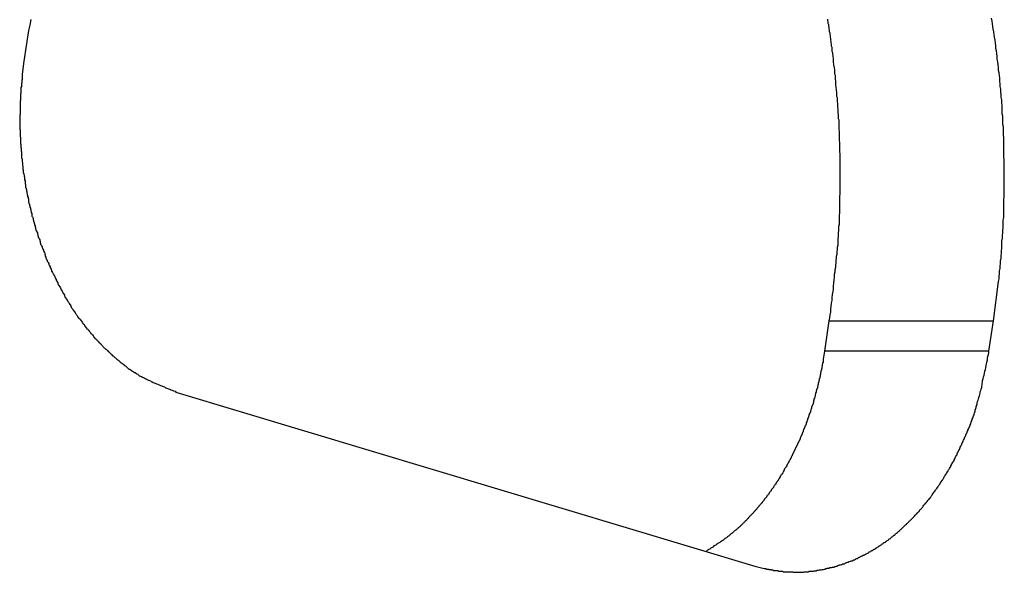
# Model space of a CAD drawing. Extents: x -43.8 to 43.8, y -23.3 to 23.3.
# Drawn here: x -16 to -15.3, y -10.9 to -10.5 of the extents above; entities that cross this region are included whole.
import ezdxf

# ---------------------------------------------------------------- set-up
doc = ezdxf.new("R2010")
doc.units = 0
doc.layers.get('0').update_dxf_attribs({"linetype": 'CONTINUOUS'})

msp = doc.modelspace()

# ---------------------------------------------------------------- linework, layer by layer
at = {"color": 0}
for points in [[(-15.9607, -10.5237), (-15.9613, -10.5273), (-15.9622, -10.5309)], [(-15.4468, -10.5234), (-15.4468, -10.5243), (-15.4465, -10.5252), (-15.4465, -10.5261), (-15.4462, -10.527), (-15.4462, -10.5279), (-15.4459, -10.5288), (-15.4459, -10.5297), (-15.4456, -10.5306), (-15.4456, -10.5315), (-15.4453, -10.5324), (-15.4453, -10.5333), (-15.445, -10.5342), (-15.445, -10.5351), (-15.4449, -10.536), (-15.4449, -10.537), (-15.4449, -10.537), (-15.4446, -10.5379), (-15.4446, -10.5388), (-15.4443, -10.5397), (-15.4443, -10.5406), (-15.444, -10.5415), (-15.444, -10.5424), (-15.4439, -10.5433), (-15.4439, -10.5442), (-15.4436, -10.5451), (-15.4436, -10.546), (-15.4434, -10.5469), (-15.4434, -10.5478), (-15.4431, -10.5487), (-15.4431, -10.5496), (-15.4431, -10.5505), (-15.4431, -10.5515), (-15.4431, -10.5515), (-15.4428, -10.5524), (-15.4428, -10.5533), (-15.4425, -10.5542), (-15.4425, -10.5551), (-15.4422, -10.556), (-15.4422, -10.5569), (-15.4422, -10.5578), (-15.4422, -10.5587), (-15.4419, -10.5596), (-15.4419, -10.5605), (-15.4419, -10.5614), (-15.4419, -10.5623), (-15.4416, -10.5632), (-15.4416, -10.5641), (-15.4416, -10.565), (-15.4416, -10.566), (-15.4416, -10.566), (-15.4413, -10.5669), (-15.4413, -10.5678), (-15.4412, -10.5687), (-15.4412, -10.5696), (-15.4409, -10.5705), (-15.4409, -10.5714), (-15.4409, -10.5723), (-15.4409, -10.5732), (-15.4406, -10.5741), (-15.4406, -10.575), (-15.4406, -10.5759), (-15.4406, -10.5768), (-15.4404, -10.5777), (-15.4404, -10.5786), (-15.4404, -10.5795), (-15.4404, -10.5805), (-15.4404, -10.5805), (-15.4401, -10.5813), (-15.4401, -10.5822), (-15.4401, -10.5831), (-15.4401, -10.584), (-15.4398, -10.5849), (-15.4398, -10.5858), (-15.4398, -10.5867), (-15.4398, -10.5876), (-15.4395, -10.5885), (-15.4395, -10.5894), (-15.4395, -10.5903), (-15.4395, -10.5912), (-15.4395, -10.5921), (-15.4395, -10.593), (-15.4395, -10.5939), (-15.4395, -10.5948), (-15.4395, -10.5948), (-15.4392, -10.5957), (-15.4392, -10.5966), (-15.4392, -10.5975), (-15.4392, -10.5984), (-15.4392, -10.5993), (-15.4392, -10.6002), (-15.4392, -10.6011), (-15.4392, -10.602), (-15.439, -10.6029), (-15.439, -10.6038), (-15.439, -10.6047), (-15.439, -10.6056), (-15.439, -10.6065), (-15.439, -10.6074), (-15.439, -10.6083), (-15.439, -10.6092), (-15.439, -10.6092), (-15.4389, -10.6101), (-15.4389, -10.611), (-15.4389, -10.6119), (-15.4389, -10.6128), (-15.4389, -10.6137), (-15.4389, -10.6146), (-15.4389, -10.6155), (-15.4389, -10.6164), (-15.4389, -10.6173), (-15.4389, -10.6182), (-15.4389, -10.6191), (-15.4389, -10.62), (-15.4389, -10.6209), (-15.4389, -10.6218), (-15.4389, -10.6227), (-15.4389, -10.6238), (-15.4389, -10.6238), (-15.4389, -10.6244), (-15.4389, -10.6253), (-15.4389, -10.6262), (-15.4389, -10.6271), (-15.4389, -10.6278), (-15.4389, -10.6287), (-15.4389, -10.6296), (-15.4389, -10.6305), (-15.4389, -10.6311), (-15.4389, -10.632), (-15.4389, -10.6329), (-15.4389, -10.6338), (-15.4389, -10.6347), (-15.4389, -10.6356), (-15.4389, -10.6365), (-15.439, -10.6374), (-15.439, -10.6374), (-15.439, -10.638), (-15.439, -10.6389), (-15.439, -10.6395), (-15.439, -10.6404), (-15.439, -10.641), (-15.439, -10.6419), (-15.439, -10.6425), (-15.439, -10.6434), (-15.439, -10.644), (-15.439, -10.6449), (-15.439, -10.6455), (-15.439, -10.6464), (-15.439, -10.647), (-15.439, -10.6479), (-15.439, -10.6488), (-15.4392, -10.6497), (-15.4392, -10.6497), (-15.4392, -10.6506), (-15.4392, -10.6515), (-15.4392, -10.6524), (-15.4393, -10.6533), (-15.4393, -10.6542), (-15.4393, -10.6551), (-15.4393, -10.656), (-15.4396, -10.6572), (-15.4396, -10.6581), (-15.4396, -10.659), (-15.4396, -10.6599), (-15.4399, -10.6611), (-15.4399, -10.662), (-15.4399, -10.6629), (-15.4399, -10.6638), (-15.4402, -10.665), (-15.4402, -10.665), (-15.4402, -10.6662), (-15.4402, -10.6677), (-15.4402, -10.6692), (-15.4405, -10.6707), (-15.4405, -10.672), (-15.4408, -10.6735), (-15.4408, -10.675), (-15.4411, -10.6765), (-15.4411, -10.6777), (-15.4414, -10.6792), (-15.4414, -10.6807), (-15.4417, -10.6822), (-15.4417, -10.6836), (-15.442, -10.6851), (-15.4421, -10.6866), (-15.4424, -10.6881), (-15.4424, -10.6881), (-15.4424, -10.6899), (-15.4427, -10.6917), (-15.4428, -10.6935), (-15.4431, -10.6956), (-15.4431, -10.6974), (-15.4434, -10.6992), (-15.4437, -10.701), (-15.444, -10.7031), (-15.444, -10.7049), (-15.4443, -10.7067), (-15.4446, -10.7085), (-15.4449, -10.7106), (-15.4449, -10.7124), (-15.4452, -10.7142), (-15.4455, -10.716), (-15.4458, -10.7181)], [(-15.3397, -10.7181), (-15.3364, -10.6927), (-15.3364, -10.6927), (-15.3361, -10.6909), (-15.336, -10.6894), (-15.3357, -10.6876), (-15.3357, -10.6861), (-15.3354, -10.6843), (-15.3354, -10.6828), (-15.3351, -10.681), (-15.3351, -10.6795), (-15.3348, -10.6777), (-15.3348, -10.6762), (-15.3345, -10.6744), (-15.3345, -10.6729), (-15.3342, -10.6711), (-15.3342, -10.6696), (-15.3342, -10.6681), (-15.3342, -10.6666), (-15.3342, -10.6666), (-15.3339, -10.6648), (-15.3339, -10.663), (-15.3337, -10.6612), (-15.3337, -10.6597), (-15.3334, -10.6579), (-15.3334, -10.6564), (-15.3334, -10.6546), (-15.3334, -10.6531), (-15.3331, -10.6513), (-15.3331, -10.6497), (-15.3331, -10.6479), (-15.3331, -10.6464), (-15.333, -10.6446), (-15.333, -10.6431), (-15.333, -10.6413), (-15.333, -10.6398), (-15.333, -10.6398), (-15.3327, -10.638), (-15.3327, -10.6362), (-15.3327, -10.6344), (-15.3327, -10.6329), (-15.3327, -10.6311), (-15.3327, -10.6293), (-15.3327, -10.6275), (-15.3327, -10.626), (-15.3327, -10.6242), (-15.3327, -10.6224), (-15.3327, -10.6206), (-15.3327, -10.6191), (-15.3327, -10.6173), (-15.3327, -10.6157), (-15.3327, -10.6139), (-15.3329, -10.6124), (-15.3329, -10.6124), (-15.3329, -10.6106), (-15.3329, -10.6088), (-15.3329, -10.607), (-15.333, -10.6053), (-15.333, -10.6035), (-15.333, -10.6017), (-15.333, -10.5999), (-15.3333, -10.5984), (-15.3333, -10.5966), (-15.3333, -10.5948), (-15.3333, -10.593), (-15.3336, -10.5915), (-15.3336, -10.5897), (-15.3337, -10.5879), (-15.3337, -10.5861), (-15.334, -10.5846), (-15.334, -10.5846), (-15.334, -10.5828), (-15.3341, -10.581), (-15.3341, -10.5792), (-15.3344, -10.5774), (-15.3344, -10.5756), (-15.3347, -10.5738), (-15.3347, -10.572), (-15.335, -10.5705), (-15.335, -10.5687), (-15.3353, -10.5669), (-15.3353, -10.5651), (-15.3356, -10.5634), (-15.3356, -10.5616), (-15.3359, -10.5598), (-15.3361, -10.558), (-15.3364, -10.5565), (-15.3364, -10.5565), (-15.3364, -10.5547), (-15.3367, -10.5529), (-15.3369, -10.5511), (-15.3372, -10.5493), (-15.3372, -10.5475), (-15.3375, -10.5457), (-15.3378, -10.5439), (-15.3381, -10.5424), (-15.3381, -10.5406), (-15.3384, -10.5388), (-15.3387, -10.537), (-15.339, -10.5352), (-15.3392, -10.5334), (-15.3395, -10.5316), (-15.3398, -10.5298), (-15.3401, -10.5283), (-15.3401, -10.5283), (-15.3403, -10.5265), (-15.3406, -10.5247), (-15.3409, -10.5229)], [(-15.9622, -10.5309), (-15.9652, -10.5505)], [(-15.9622, -10.5309), (-15.9652, -10.5505)], [(-15.9622, -10.5309), (-15.9652, -10.5505)], [(-15.9622, -10.5309), (-15.9652, -10.5505)], [(-15.9622, -10.5309), (-15.9652, -10.5505)], [(-15.9622, -10.5309), (-15.9652, -10.5505)], [(-15.9622, -10.5309), (-15.9652, -10.5505)], [(-15.9622, -10.5309), (-15.9652, -10.5505)], [(-15.9622, -10.5309), (-15.9652, -10.5505)], [(-15.9622, -10.5309), (-15.9652, -10.5505)], [(-15.9622, -10.5309), (-15.9652, -10.5505)], [(-15.9622, -10.5309), (-15.9652, -10.5505)], [(-15.9622, -10.5309), (-15.9652, -10.5505)], [(-15.9622, -10.5309), (-15.9652, -10.5505)], [(-15.9622, -10.5309), (-15.9652, -10.5505)], [(-15.9622, -10.5309), (-15.9652, -10.5505)], [(-15.9622, -10.5309), (-15.9652, -10.5505)], [(-15.9622, -10.5309), (-15.9652, -10.5505)], [(-15.9622, -10.5309), (-15.9652, -10.5505)], [(-15.9622, -10.5309), (-15.9652, -10.5505)], [(-15.9622, -10.5309), (-15.9652, -10.5505)], [(-15.9622, -10.5309), (-15.9622, -10.5309)], [(-15.9652, -10.5505), (-15.9663, -10.5589), (-15.9663, -10.5589), (-15.9663, -10.5592), (-15.9663, -10.5598), (-15.9663, -10.5604), (-15.9663, -10.561), (-15.9663, -10.5613), (-15.9663, -10.5619), (-15.9663, -10.5625), (-15.9666, -10.5631), (-15.9666, -10.5634), (-15.9666, -10.564), (-15.9666, -10.5646), (-15.9668, -10.5652), (-15.9668, -10.5658), (-15.9668, -10.5664), (-15.9668, -10.567), (-15.9671, -10.5676), (-15.9671, -10.5676), (-15.9671, -10.5679), (-15.9671, -10.5685), (-15.9671, -10.5691), (-15.9671, -10.5697), (-15.9671, -10.5701), (-15.9671, -10.5707), (-15.9671, -10.5713), (-15.9674, -10.5719), (-15.9674, -10.5722), (-15.9674, -10.5728), (-15.9674, -10.5734), (-15.9674, -10.574), (-15.9674, -10.5746), (-15.9674, -10.5752), (-15.9674, -10.5758), (-15.9677, -10.5764), (-15.9677, -10.5764), (-15.9677, -10.5767), (-15.9677, -10.5773), (-15.9677, -10.5779), (-15.9677, -10.5785), (-15.9677, -10.5791), (-15.9677, -10.5797), (-15.9677, -10.5803), (-15.9677, -10.5809), (-15.9677, -10.5812), (-15.9677, -10.5818), (-15.9677, -10.5824), (-15.9677, -10.583), (-15.9677, -10.5836), (-15.9677, -10.5842), (-15.9677, -10.5848), (-15.9679, -10.5854), (-15.9679, -10.5854), (-15.9679, -10.5857), (-15.9679, -10.5863), (-15.9679, -10.5869), (-15.9679, -10.5875), (-15.9679, -10.5881), (-15.9679, -10.5887), (-15.9679, -10.5893), (-15.9679, -10.5899), (-15.9679, -10.5904), (-15.9679, -10.591), (-15.9679, -10.5916), (-15.9679, -10.5922), (-15.9679, -10.5928), (-15.9679, -10.5934), (-15.9679, -10.594), (-15.9679, -10.5946), (-15.9679, -10.5946), (-15.9676, -10.5949), (-15.9676, -10.5955), (-15.9676, -10.5961), (-15.9676, -10.5967), (-15.9676, -10.5973), (-15.9676, -10.5979), (-15.9676, -10.5985), (-15.9676, -10.5991), (-15.9674, -10.5997), (-15.9674, -10.6003), (-15.9674, -10.6009), (-15.9674, -10.6015), (-15.9674, -10.6021), (-15.9674, -10.6027), (-15.9674, -10.6033), (-15.9674, -10.6039), (-15.9674, -10.6039), (-15.9671, -10.6042), (-15.9671, -10.6048), (-15.9671, -10.6054), (-15.9671, -10.606), (-15.967, -10.6066), (-15.967, -10.6072), (-15.967, -10.6078), (-15.967, -10.6084), (-15.9667, -10.609), (-15.9667, -10.6096), (-15.9667, -10.6102), (-15.9667, -10.6108), (-15.9667, -10.6114), (-15.9667, -10.612), (-15.9667, -10.6126), (-15.9667, -10.6132), (-15.9667, -10.6132), (-15.9664, -10.6136), (-15.9664, -10.6142), (-15.9664, -10.6148), (-15.9664, -10.6154), (-15.9661, -10.616), (-15.9661, -10.6166), (-15.9661, -10.6172), (-15.9661, -10.6178), (-15.9658, -10.6184), (-15.9658, -10.619), (-15.9658, -10.6196), (-15.9658, -10.6202), (-15.9656, -10.6208), (-15.9656, -10.6214), (-15.9656, -10.622), (-15.9656, -10.6226), (-15.9656, -10.6226), (-15.9653, -10.623), (-15.9653, -10.6236), (-15.965, -10.6242), (-15.965, -10.6248), (-15.9647, -10.6254), (-15.9647, -10.626), (-15.9647, -10.6266), (-15.9647, -10.6272), (-15.9644, -10.6278), (-15.9644, -10.6284), (-15.9644, -10.629), (-15.9644, -10.6296), (-15.9641, -10.6302), (-15.9641, -10.6308), (-15.9641, -10.6314), (-15.9641, -10.632), (-15.9641, -10.632), (-15.9638, -10.6324), (-15.9638, -10.633), (-15.9635, -10.6336), (-15.9635, -10.6342), (-15.9632, -10.6348), (-15.9632, -10.6354), (-15.9631, -10.636), (-15.9631, -10.6366), (-15.9628, -10.6372), (-15.9628, -10.6378), (-15.9625, -10.6384), (-15.9625, -10.639), (-15.9622, -10.6396), (-15.9622, -10.6402), (-15.9622, -10.6408), (-15.9622, -10.6414), (-15.9622, -10.6414), (-15.9619, -10.6417), (-15.9619, -10.6423), (-15.9616, -10.6429), (-15.9616, -10.6435), (-15.9613, -10.6441), (-15.9613, -10.6447), (-15.961, -10.6453), (-15.961, -10.6459), (-15.9607, -10.6464), (-15.9607, -10.647), (-15.9604, -10.6476), (-15.9604, -10.6482), (-15.9601, -10.6488), (-15.9601, -10.6494), (-15.96, -10.65), (-15.96, -10.6506), (-15.96, -10.6506), (-15.9597, -10.6509), (-15.9595, -10.6515), (-15.9592, -10.6521), (-15.9592, -10.6527), (-15.9589, -10.6533), (-15.9589, -10.6539), (-15.9586, -10.6545), (-15.9586, -10.6551), (-15.9583, -10.6556), (-15.9583, -10.6562), (-15.958, -10.6568), (-15.958, -10.6574), (-15.9577, -10.658), (-15.9577, -10.6586), (-15.9574, -10.6592), (-15.9574, -10.6598), (-15.9574, -10.6598), (-15.9571, -10.6601), (-15.9568, -10.6607), (-15.9565, -10.6613), (-15.9565, -10.6619), (-15.9562, -10.6624), (-15.9562, -10.663), (-15.9559, -10.6636), (-15.9559, -10.6642), (-15.9556, -10.6645), (-15.9553, -10.6651), (-15.955, -10.6657), (-15.955, -10.6663), (-15.9547, -10.6669), (-15.9547, -10.6675), (-15.9544, -10.6681), (-15.9544, -10.6687), (-15.9544, -10.6687), (-15.9541, -10.669), (-15.9538, -10.6696), (-15.9535, -10.6702), (-15.9535, -10.6708), (-15.9532, -10.6712), (-15.9529, -10.6718), (-15.9526, -10.6724), (-15.9526, -10.673), (-15.9523, -10.6733), (-15.952, -10.6739), (-15.9517, -10.6745), (-15.9517, -10.6751), (-15.9514, -10.6757), (-15.9514, -10.6763), (-15.9511, -10.6769), (-15.9511, -10.6775), (-15.9511, -10.6775), (-15.9508, -10.6778), (-15.9505, -10.6784), (-15.9502, -10.679), (-15.9501, -10.6796), (-15.9498, -10.6799), (-15.9495, -10.6805), (-15.9492, -10.6811), (-15.9492, -10.6817), (-15.9489, -10.682), (-15.9486, -10.6826), (-15.9483, -10.6832), (-15.9483, -10.6838), (-15.948, -10.6841), (-15.9477, -10.6847), (-15.9474, -10.6853), (-15.9474, -10.6859), (-15.9474, -10.6859), (-15.9471, -10.6862), (-15.9468, -10.6868), (-15.9465, -10.6872), (-15.9462, -10.6878), (-15.9459, -10.6881), (-15.9456, -10.6887), (-15.9453, -10.6893), (-15.9453, -10.6899), (-15.945, -10.6902), (-15.9447, -10.6908), (-15.9444, -10.6914), (-15.9443, -10.692), (-15.944, -10.6923), (-15.9437, -10.6929), (-15.9434, -10.6935), (-15.9434, -10.6941), (-15.9434, -10.6941), (-15.9431, -10.6944), (-15.9428, -10.695), (-15.9425, -10.6953), (-15.9422, -10.6959), (-15.9419, -10.6962), (-15.9416, -10.6968), (-15.9413, -10.6974), (-15.9412, -10.698), (-15.9409, -10.6983), (-15.9406, -10.6989), (-15.9403, -10.6993), (-15.94, -10.6999), (-15.9397, -10.7002), (-15.9394, -10.7008), (-15.9391, -10.7014), (-15.9391, -10.702), (-15.9391, -10.702), (-15.9388, -10.7023), (-15.9385, -10.7029), (-15.9382, -10.7032), (-15.9379, -10.7038), (-15.9376, -10.7041), (-15.9373, -10.7047), (-15.937, -10.705), (-15.9368, -10.7056), (-15.9365, -10.7059), (-15.9362, -10.7065), (-15.9359, -10.7068), (-15.9356, -10.7074), (-15.9353, -10.7077), (-15.935, -10.7083), (-15.9347, -10.7089), (-15.9346, -10.7095), (-15.9346, -10.7095), (-15.9342, -10.7098), (-15.9339, -10.7102), (-15.9336, -10.7105), (-15.9333, -10.7111), (-15.933, -10.7114), (-15.9327, -10.712), (-15.9324, -10.7123), (-15.9321, -10.7129), (-15.9318, -10.7132), (-15.9315, -10.7138), (-15.9312, -10.7141), (-15.9309, -10.7147), (-15.9306, -10.715), (-15.9303, -10.7156), (-15.93, -10.7159), (-15.9297, -10.7165), (-15.9297, -10.7165), (-15.9292, -10.7168), (-15.9289, -10.7171), (-15.9286, -10.7174), (-15.9283, -10.718), (-15.928, -10.7183), (-15.9277, -10.7189), (-15.9274, -10.7192), (-15.9271, -10.7198), (-15.9267, -10.7201), (-15.9264, -10.7205), (-15.9261, -10.7208), (-15.9258, -10.7214), (-15.9255, -10.7217), (-15.9252, -10.7223), (-15.9249, -10.7226), (-15.9246, -10.7232), (-15.9246, -10.7232), (-15.924, -10.7235), (-15.9237, -10.7238), (-15.9234, -10.7241), (-15.9231, -10.7247), (-15.9228, -10.725), (-15.9225, -10.7253), (-15.9222, -10.7256), (-15.9219, -10.7262), (-15.9215, -10.7265), (-15.9212, -10.7268), (-15.9209, -10.7271), (-15.9206, -10.7277), (-15.9203, -10.728), (-15.92, -10.7285), (-15.9197, -10.7288), (-15.9194, -10.7294), (-15.9194, -10.7294), (-15.9188, -10.7297), (-15.9185, -10.73), (-15.9182, -10.7303), (-15.9179, -10.7307), (-15.9175, -10.731), (-15.9172, -10.7313), (-15.9169, -10.7316), (-15.9166, -10.7322), (-15.916, -10.7325), (-15.9157, -10.7328), (-15.9154, -10.7331), (-15.9151, -10.7336), (-15.9148, -10.7339), (-15.9145, -10.7342), (-15.9142, -10.7345), (-15.9139, -10.7351), (-15.9139, -10.7351), (-15.9133, -10.7354), (-15.913, -10.7357), (-15.9127, -10.736), (-15.9124, -10.7363), (-15.9118, -10.7366), (-15.9115, -10.7369), (-15.9112, -10.7372), (-15.9109, -10.7378), (-15.9103, -10.7381), (-15.91, -10.7384), (-15.9097, -10.7387), (-15.9094, -10.739), (-15.909, -10.7393), (-15.9087, -10.7396), (-15.9084, -10.7399), (-15.9081, -10.7405), (-15.9081, -10.7405), (-15.9075, -10.7407), (-15.9072, -10.741), (-15.9069, -10.7413), (-15.9066, -10.7416), (-15.9061, -10.7419), (-15.9058, -10.7422), (-15.9055, -10.7425), (-15.9052, -10.7428), (-15.9046, -10.7431), (-15.9043, -10.7434), (-15.904, -10.7437), (-15.9037, -10.744), (-15.9034, -10.7443), (-15.9031, -10.7446), (-15.9028, -10.7449), (-15.9025, -10.7452), (-15.9025, -10.7452), (-15.902, -10.7452), (-15.9017, -10.7455), (-15.9014, -10.7458), (-15.9011, -10.7461), (-15.9008, -10.7462), (-15.9005, -10.7465), (-15.9002, -10.7468), (-15.8999, -10.7471), (-15.8996, -10.7471), (-15.8993, -10.7474), (-15.899, -10.7477), (-15.8987, -10.748), (-15.8984, -10.7483), (-15.8981, -10.7486), (-15.8978, -10.7489), (-15.8975, -10.7492), (-15.8975, -10.7492), (-15.8969, -10.7492), (-15.8966, -10.7495), (-15.896, -10.7498), (-15.8957, -10.7501), (-15.8951, -10.7504), (-15.8948, -10.7507), (-15.8944, -10.751), (-15.8941, -10.7513), (-15.8935, -10.7513), (-15.8932, -10.7516), (-15.8926, -10.7519), (-15.8923, -10.7522), (-15.8917, -10.7525), (-15.8914, -10.7528), (-15.8911, -10.7531), (-15.8908, -10.7534), (-15.8908, -10.7534), (-15.8899, -10.7537), (-15.8893, -10.754), (-15.8887, -10.7543), (-15.8881, -10.7546), (-15.8875, -10.7549), (-15.8869, -10.7552), (-15.8863, -10.7555), (-15.8857, -10.7559), (-15.8848, -10.7562), (-15.8842, -10.7565), (-15.8836, -10.7568), (-15.883, -10.7571), (-15.8824, -10.7574), (-15.8818, -10.7577), (-15.8812, -10.758), (-15.8806, -10.7583), (-15.8806, -10.7583), (-15.8797, -10.7586), (-15.8788, -10.7589), (-15.8779, -10.7592), (-15.8771, -10.7597), (-15.8762, -10.76), (-15.8753, -10.7603), (-15.8744, -10.7606), (-15.8738, -10.7612), (-15.8729, -10.7615), (-15.872, -10.7618), (-15.8711, -10.7621), (-15.8704, -10.7625), (-15.8695, -10.7628), (-15.8686, -10.7631), (-15.8677, -10.7634), (-15.8671, -10.764)], [(-15.9652, -10.5505), (-15.9652, -10.5505)], [(-15.4458, -10.718), (-15.4487, -10.7376)], [(-15.4458, -10.718), (-15.4487, -10.7376)], [(-15.4458, -10.718), (-15.4487, -10.7376)], [(-15.4458, -10.718), (-15.4487, -10.7376)], [(-15.4458, -10.718), (-15.4487, -10.7376)], [(-15.4458, -10.718), (-15.4487, -10.7376)], [(-15.4458, -10.718), (-15.4487, -10.7376)], [(-15.4458, -10.718), (-15.4487, -10.7376)], [(-15.4458, -10.718), (-15.4487, -10.7376)], [(-15.4458, -10.718), (-15.4487, -10.7376)], [(-15.4458, -10.718), (-15.4487, -10.7376)], [(-15.4458, -10.718), (-15.4487, -10.7376)], [(-15.4458, -10.718), (-15.4487, -10.7376)], [(-15.4458, -10.718), (-15.4487, -10.7376)], [(-15.4458, -10.718), (-15.4487, -10.7376)], [(-15.4458, -10.718), (-15.4487, -10.7376)], [(-15.4458, -10.718), (-15.4487, -10.7376)], [(-15.4458, -10.718), (-15.4487, -10.7376)], [(-15.4458, -10.718), (-15.4487, -10.7376)], [(-15.4458, -10.718), (-15.4487, -10.7376)], [(-15.4458, -10.718), (-15.4487, -10.7376)], [(-15.4458, -10.718), (-15.4458, -10.718)], [(-15.4458, -10.718), (-15.4458, -10.718)], [(-15.4458, -10.718), (-15.3397, -10.718)], [(-15.4458, -10.718), (-15.3397, -10.718)], [(-15.4458, -10.718), (-15.3397, -10.718)], [(-15.4458, -10.718), (-15.3397, -10.718)], [(-15.4458, -10.718), (-15.3397, -10.718)], [(-15.4458, -10.718), (-15.3397, -10.718)], [(-15.4458, -10.718), (-15.3397, -10.718)], [(-15.4458, -10.718), (-15.3397, -10.718)], [(-15.4458, -10.718), (-15.3397, -10.718)], [(-15.4458, -10.718), (-15.3397, -10.718)], [(-15.4458, -10.718), (-15.3397, -10.718)], [(-15.4458, -10.718), (-15.3397, -10.718)], [(-15.4458, -10.718), (-15.3397, -10.718)], [(-15.4458, -10.718), (-15.3397, -10.718)], [(-15.4458, -10.718), (-15.3397, -10.718)], [(-15.4458, -10.718), (-15.3397, -10.718)], [(-15.4458, -10.718), (-15.3397, -10.718)], [(-15.4458, -10.718), (-15.3397, -10.718)], [(-15.4458, -10.718), (-15.3397, -10.718)], [(-15.4458, -10.718), (-15.3397, -10.718)], [(-15.4458, -10.718), (-15.3397, -10.718)], [(-15.3427, -10.7376), (-15.3397, -10.718)], [(-15.3427, -10.7376), (-15.3397, -10.718)], [(-15.3427, -10.7376), (-15.3397, -10.718)], [(-15.3427, -10.7376), (-15.3397, -10.718)], [(-15.3427, -10.7376), (-15.3397, -10.718)], [(-15.3427, -10.7376), (-15.3397, -10.718)], [(-15.3427, -10.7376), (-15.3397, -10.718)], [(-15.3427, -10.7376), (-15.3397, -10.718)], [(-15.3427, -10.7376), (-15.3397, -10.718)], [(-15.3427, -10.7376), (-15.3397, -10.718)], [(-15.3427, -10.7376), (-15.3397, -10.718)], [(-15.3427, -10.7376), (-15.3397, -10.718)], [(-15.3427, -10.7376), (-15.3397, -10.718)], [(-15.3427, -10.7376), (-15.3397, -10.718)], [(-15.3427, -10.7376), (-15.3397, -10.718)], [(-15.3427, -10.7376), (-15.3397, -10.718)], [(-15.3427, -10.7376), (-15.3397, -10.718)], [(-15.3427, -10.7376), (-15.3397, -10.718)], [(-15.3427, -10.7376), (-15.3397, -10.718)], [(-15.3427, -10.7376), (-15.3397, -10.718)], [(-15.3427, -10.7376), (-15.3397, -10.718)], [(-15.3397, -10.718), (-15.3397, -10.718)], [(-15.3397, -10.718), (-15.3397, -10.718)], [(-15.4487, -10.7376), (-15.4496, -10.7427), (-15.4496, -10.7427), (-15.4496, -10.743), (-15.4496, -10.7433), (-15.4496, -10.7436), (-15.4496, -10.7439), (-15.4496, -10.7442), (-15.4496, -10.7445), (-15.4496, -10.7448), (-15.4499, -10.7451), (-15.4499, -10.7454), (-15.4499, -10.7457), (-15.4499, -10.746), (-15.4502, -10.7463), (-15.4502, -10.7466), (-15.4502, -10.7469), (-15.4502, -10.7472), (-15.4505, -10.7478), (-15.4505, -10.7478), (-15.4505, -10.7481), (-15.4505, -10.7484), (-15.4505, -10.7487), (-15.4507, -10.749), (-15.4507, -10.7493), (-15.4507, -10.7496), (-15.4507, -10.7499), (-15.451, -10.7503), (-15.451, -10.7506), (-15.451, -10.7509), (-15.451, -10.7512), (-15.4513, -10.7515), (-15.4513, -10.7518), (-15.4513, -10.7521), (-15.4513, -10.7524), (-15.4516, -10.753), (-15.4516, -10.753), (-15.4516, -10.7533), (-15.4516, -10.7536), (-15.4516, -10.7539), (-15.4518, -10.7542), (-15.4518, -10.7545), (-15.4518, -10.7548), (-15.4518, -10.7551), (-15.4521, -10.7554), (-15.4521, -10.7557), (-15.4521, -10.756), (-15.4521, -10.7563), (-15.4524, -10.7566), (-15.4524, -10.7569), (-15.4524, -10.7572), (-15.4524, -10.7575), (-15.4527, -10.7581), (-15.4527, -10.7581), (-15.4527, -10.7584), (-15.4527, -10.7587), (-15.4527, -10.759), (-15.453, -10.7593), (-15.453, -10.7596), (-15.453, -10.7599), (-15.453, -10.7602), (-15.4533, -10.7606), (-15.4533, -10.7609), (-15.4533, -10.7612), (-15.4533, -10.7615), (-15.4536, -10.7618), (-15.4536, -10.7621), (-15.4538, -10.7624), (-15.4538, -10.7627), (-15.4541, -10.7633), (-15.4541, -10.7633), (-15.4541, -10.7636), (-15.4541, -10.7639), (-15.4541, -10.7642), (-15.4544, -10.7645), (-15.4544, -10.7648), (-15.4544, -10.7651), (-15.4544, -10.7654), (-15.4547, -10.7658), (-15.4547, -10.7661), (-15.4547, -10.7664), (-15.4547, -10.7667), (-15.455, -10.767), (-15.455, -10.7673), (-15.4552, -10.7676), (-15.4552, -10.7679), (-15.4555, -10.7685), (-15.4555, -10.7685), (-15.4555, -10.7688), (-15.4555, -10.7691), (-15.4555, -10.7694), (-15.4558, -10.7697), (-15.4558, -10.77), (-15.4558, -10.7703), (-15.4558, -10.7706), (-15.4561, -10.7709), (-15.4561, -10.7712), (-15.4561, -10.7715), (-15.4561, -10.7718), (-15.4564, -10.7721), (-15.4564, -10.7724), (-15.4567, -10.7727), (-15.4567, -10.773), (-15.457, -10.7736), (-15.457, -10.7736), (-15.457, -10.7739), (-15.457, -10.7742), (-15.457, -10.7745), (-15.4573, -10.7748), (-15.4573, -10.7751), (-15.4575, -10.7754), (-15.4575, -10.7757), (-15.4578, -10.776), (-15.4578, -10.7763), (-15.4578, -10.7766), (-15.4578, -10.7769), (-15.4581, -10.7772), (-15.4581, -10.7775), (-15.4584, -10.7778), (-15.4584, -10.7781), (-15.4587, -10.7787), (-15.4587, -10.7787), (-15.4587, -10.779), (-15.4587, -10.7793), (-15.4587, -10.7796), (-15.459, -10.7799), (-15.459, -10.7802), (-15.4593, -10.7805), (-15.4593, -10.7808), (-15.4596, -10.7811), (-15.4596, -10.7814), (-15.4596, -10.7817), (-15.4596, -10.782), (-15.4599, -10.7823), (-15.4599, -10.7826), (-15.4602, -10.7829), (-15.4602, -10.7832), (-15.4605, -10.7838), (-15.4605, -10.7838), (-15.4605, -10.7841), (-15.4605, -10.7844), (-15.4605, -10.7847), (-15.4608, -10.785), (-15.4608, -10.7853), (-15.4611, -10.7856), (-15.4611, -10.7859), (-15.4614, -10.7862), (-15.4614, -10.7865), (-15.4616, -10.7868), (-15.4616, -10.7871), (-15.4619, -10.7874), (-15.4619, -10.7877), (-15.4622, -10.788), (-15.4622, -10.7883), (-15.4625, -10.7888), (-15.4625, -10.7888), (-15.4625, -10.7891), (-15.4625, -10.7894), (-15.4625, -10.7897), (-15.4628, -10.79), (-15.4628, -10.7903), (-15.4631, -10.7906), (-15.4631, -10.7909), (-15.4634, -10.7912), (-15.4634, -10.7915), (-15.4636, -10.7918), (-15.4636, -10.7921), (-15.4639, -10.7924), (-15.4639, -10.7927), (-15.4642, -10.793), (-15.4642, -10.7933), (-15.4645, -10.7938), (-15.4645, -10.7938), (-15.4645, -10.7941), (-15.4646, -10.7944), (-15.4646, -10.7947), (-15.4649, -10.795), (-15.4649, -10.7953), (-15.4652, -10.7956), (-15.4652, -10.7959), (-15.4655, -10.7962), (-15.4655, -10.7965), (-15.4658, -10.7968), (-15.4658, -10.7971), (-15.4661, -10.7974), (-15.4661, -10.7977), (-15.4664, -10.798), (-15.4664, -10.7983), (-15.4667, -10.7987), (-15.4667, -10.7987), (-15.4667, -10.799), (-15.467, -10.7993), (-15.467, -10.7996), (-15.4673, -10.7999), (-15.4673, -10.8002), (-15.4676, -10.8005), (-15.4676, -10.8008), (-15.4679, -10.8011), (-15.4679, -10.8014), (-15.4682, -10.8017), (-15.4682, -10.802), (-15.4685, -10.8023), (-15.4685, -10.8026), (-15.4688, -10.8029), (-15.4688, -10.8032), (-15.4691, -10.8036), (-15.4691, -10.8036), (-15.4691, -10.8038), (-15.4693, -10.8041), (-15.4693, -10.8044), (-15.4696, -10.8047), (-15.4696, -10.805), (-15.4699, -10.8053), (-15.4699, -10.8056), (-15.4702, -10.8059), (-15.4702, -10.8062), (-15.4705, -10.8065), (-15.4705, -10.8068), (-15.4708, -10.8071), (-15.4708, -10.8074), (-15.4711, -10.8077), (-15.4712, -10.808), (-15.4715, -10.8083), (-15.4715, -10.8083), (-15.4715, -10.8085), (-15.4718, -10.8088), (-15.4718, -10.8091), (-15.4721, -10.8094), (-15.4721, -10.8097), (-15.4724, -10.81), (-15.4724, -10.8103), (-15.4727, -10.8106), (-15.4727, -10.8109), (-15.473, -10.8112), (-15.473, -10.8115), (-15.4733, -10.8118), (-15.4733, -10.8121), (-15.4736, -10.8124), (-15.4738, -10.8127), (-15.4741, -10.813), (-15.4741, -10.813), (-15.4741, -10.8131), (-15.4744, -10.8134), (-15.4744, -10.8137), (-15.4747, -10.814), (-15.4747, -10.8143), (-15.475, -10.8146), (-15.475, -10.8149), (-15.4753, -10.8152), (-15.4753, -10.8155), (-15.4756, -10.8158), (-15.4756, -10.8161), (-15.4759, -10.8164), (-15.4759, -10.8167), (-15.4762, -10.817), (-15.4765, -10.8173), (-15.4768, -10.8176), (-15.4768, -10.8176), (-15.4768, -10.8176), (-15.4771, -10.8179), (-15.4771, -10.8182), (-15.4774, -10.8185), (-15.4774, -10.8188), (-15.4777, -10.8191), (-15.4778, -10.8194), (-15.4781, -10.8197), (-15.4781, -10.82), (-15.4784, -10.8203), (-15.4784, -10.8206), (-15.4787, -10.8209), (-15.4787, -10.8212), (-15.479, -10.8215), (-15.4793, -10.8218), (-15.4796, -10.8221), (-15.4796, -10.8221), (-15.4796, -10.8221), (-15.4799, -10.8224), (-15.4799, -10.8227), (-15.4802, -10.823), (-15.4802, -10.8233), (-15.4805, -10.8236), (-15.4807, -10.8239), (-15.481, -10.8242), (-15.481, -10.8243), (-15.4813, -10.8246), (-15.4813, -10.8249), (-15.4816, -10.8252), (-15.4816, -10.8255), (-15.4819, -10.8258), (-15.4822, -10.8261), (-15.4825, -10.8264), (-15.4825, -10.8264), (-15.4825, -10.8264), (-15.4828, -10.8267), (-15.4828, -10.827), (-15.4831, -10.8273), (-15.4831, -10.8276), (-15.4834, -10.8279), (-15.4837, -10.8282), (-15.484, -10.8285), (-15.484, -10.8286), (-15.4843, -10.8289), (-15.4844, -10.8292), (-15.4847, -10.8295), (-15.4847, -10.8298), (-15.485, -10.8301), (-15.4853, -10.8304), (-15.4856, -10.8307), (-15.4856, -10.8307), (-15.4856, -10.8307), (-15.4859, -10.831), (-15.4859, -10.8313), (-15.4862, -10.8316), (-15.4862, -10.8318), (-15.4865, -10.8321), (-15.4868, -10.8324), (-15.4871, -10.8327), (-15.4871, -10.8327), (-15.4874, -10.833), (-15.4875, -10.8333), (-15.4878, -10.8336), (-15.4878, -10.8339), (-15.4881, -10.8342), (-15.4884, -10.8345), (-15.4887, -10.8348), (-15.4887, -10.8348), (-15.4887, -10.8348), (-15.489, -10.8351), (-15.489, -10.8354), (-15.4893, -10.8357), (-15.4893, -10.8357), (-15.4896, -10.836), (-15.4899, -10.8363), (-15.4902, -10.8366), (-15.4902, -10.8366), (-15.4905, -10.8369), (-15.4908, -10.8372), (-15.4911, -10.8375), (-15.4911, -10.8378), (-15.4914, -10.8381), (-15.4917, -10.8384), (-15.492, -10.8387), (-15.492, -10.8387), (-15.492, -10.8387), (-15.4923, -10.839), (-15.4923, -10.8393), (-15.4926, -10.8396), (-15.4926, -10.8396), (-15.4929, -10.8399), (-15.4932, -10.8402), (-15.4935, -10.8405), (-15.4935, -10.8405), (-15.4938, -10.8408), (-15.4941, -10.8411), (-15.4944, -10.8414), (-15.4944, -10.8416), (-15.4947, -10.8419), (-15.495, -10.8422), (-15.4953, -10.8425), (-15.4953, -10.8425), (-15.4953, -10.8425), (-15.4956, -10.8428), (-15.4959, -10.8431), (-15.4962, -10.8434), (-15.4962, -10.8434), (-15.4965, -10.8437), (-15.4968, -10.844), (-15.4971, -10.8443), (-15.4971, -10.8443), (-15.4974, -10.8446), (-15.4977, -10.8449), (-15.498, -10.8452), (-15.498, -10.8454), (-15.4983, -10.8457), (-15.4986, -10.846), (-15.4989, -10.8463), (-15.4989, -10.8463), (-15.4989, -10.8463), (-15.4992, -10.8466), (-15.4993, -10.8467), (-15.4996, -10.847), (-15.4996, -10.847), (-15.4999, -10.8473), (-15.5002, -10.8476), (-15.5005, -10.8479), (-15.5005, -10.8479), (-15.5008, -10.8482), (-15.5011, -10.8485), (-15.5014, -10.8488), (-15.5014, -10.8488), (-15.5017, -10.8491), (-15.502, -10.8494), (-15.5023, -10.8497), (-15.5023, -10.8497), (-15.5023, -10.8497), (-15.5026, -10.85), (-15.5026, -10.85), (-15.5029, -10.8503), (-15.5029, -10.8503), (-15.5032, -10.8506), (-15.5035, -10.8509), (-15.5038, -10.8512), (-15.5038, -10.8512), (-15.5041, -10.8515), (-15.5043, -10.8515), (-15.5046, -10.8518), (-15.5046, -10.8518), (-15.5049, -10.8521), (-15.5052, -10.8524), (-15.5055, -10.8527), (-15.5055, -10.8527), (-15.5055, -10.8527), (-15.5058, -10.853), (-15.5061, -10.8531), (-15.5064, -10.8534), (-15.5066, -10.8534), (-15.5069, -10.8537), (-15.5072, -10.854), (-15.5075, -10.8543), (-15.5076, -10.8543), (-15.5079, -10.8546), (-15.5082, -10.8549), (-15.5085, -10.8552), (-15.5088, -10.8552), (-15.5091, -10.8555), (-15.5094, -10.8558), (-15.5097, -10.8561), (-15.5097, -10.8561), (-15.51, -10.8564), (-15.5103, -10.8567), (-15.5106, -10.857), (-15.5112, -10.8573), (-15.5115, -10.8576), (-15.512, -10.8579), (-15.5123, -10.8582), (-15.5129, -10.8585), (-15.5132, -10.8588), (-15.5136, -10.8591), (-15.5139, -10.8594), (-15.5145, -10.8597), (-15.5148, -10.86), (-15.5154, -10.8603), (-15.5157, -10.8606), (-15.5163, -10.8609), (-15.5163, -10.8609), (-15.5166, -10.8612), (-15.5172, -10.8615), (-15.5178, -10.8618), (-15.5184, -10.8623), (-15.5188, -10.8626), (-15.5194, -10.8629), (-15.52, -10.8632), (-15.5206, -10.8638), (-15.5209, -10.8641), (-15.5215, -10.8644), (-15.5221, -10.8647), (-15.5227, -10.8653), (-15.5233, -10.8656), (-15.5239, -10.8659), (-15.5245, -10.8662), (-15.5251, -10.8668)], [(-15.4936, -10.8762), (-15.4877, -10.8778), (-15.4877, -10.8778), (-15.4871, -10.8778), (-15.4868, -10.8778), (-15.4864, -10.8778), (-15.4861, -10.8781), (-15.4855, -10.8781), (-15.4852, -10.8781), (-15.4849, -10.8781), (-15.4846, -10.8784), (-15.484, -10.8784), (-15.4837, -10.8784), (-15.4834, -10.8784), (-15.4831, -10.8787), (-15.4825, -10.8787), (-15.4822, -10.8787), (-15.4819, -10.8787), (-15.4816, -10.879), (-15.4816, -10.879), (-15.481, -10.879), (-15.4807, -10.879), (-15.4801, -10.879), (-15.4798, -10.8791), (-15.4792, -10.8791), (-15.4789, -10.8791), (-15.4786, -10.8791), (-15.4783, -10.8794), (-15.4777, -10.8794), (-15.4774, -10.8794), (-15.4771, -10.8794), (-15.4768, -10.8795), (-15.4762, -10.8795), (-15.4759, -10.8795), (-15.4756, -10.8795), (-15.4753, -10.8798), (-15.4753, -10.8798), (-15.4747, -10.8798), (-15.4744, -10.8798), (-15.4738, -10.8798), (-15.4735, -10.8798), (-15.4729, -10.8798), (-15.4726, -10.8798), (-15.4723, -10.8798), (-15.472, -10.8799), (-15.4714, -10.8799), (-15.4711, -10.8799), (-15.4707, -10.8799), (-15.4704, -10.8799), (-15.4698, -10.8799), (-15.4695, -10.8799), (-15.4692, -10.8799), (-15.4689, -10.8802), (-15.4689, -10.8802), (-15.4683, -10.8801), (-15.468, -10.8801), (-15.4674, -10.8801), (-15.4671, -10.8801), (-15.4665, -10.8801), (-15.4662, -10.8801), (-15.4659, -10.8801), (-15.4656, -10.8801), (-15.465, -10.8801), (-15.4647, -10.8801), (-15.4643, -10.8801), (-15.464, -10.8801), (-15.4634, -10.8801), (-15.4631, -10.8801), (-15.4628, -10.8801), (-15.4625, -10.8801), (-15.4625, -10.8801), (-15.4619, -10.8798), (-15.4616, -10.8798), (-15.461, -10.8798), (-15.4607, -10.8798), (-15.4601, -10.8798), (-15.4598, -10.8798), (-15.4595, -10.8798), (-15.4592, -10.8798), (-15.4586, -10.8795), (-15.4583, -10.8795), (-15.4577, -10.8795), (-15.4574, -10.8795), (-15.4568, -10.8795), (-15.4565, -10.8795), (-15.4562, -10.8795), (-15.4559, -10.8795), (-15.4559, -10.8795), (-15.4553, -10.8792), (-15.455, -10.8792), (-15.4544, -10.8792), (-15.4541, -10.8792), (-15.4535, -10.8789), (-15.4532, -10.8789), (-15.4529, -10.8789), (-15.4526, -10.8789), (-15.452, -10.8786), (-15.4517, -10.8786), (-15.4511, -10.8786), (-15.4508, -10.8786), (-15.4502, -10.8784), (-15.4499, -10.8784), (-15.4496, -10.8784), (-15.4493, -10.8784), (-15.4493, -10.8784), (-15.4487, -10.8781), (-15.4484, -10.8781), (-15.4478, -10.8778), (-15.4475, -10.8778), (-15.4469, -10.8775), (-15.4466, -10.8775), (-15.4462, -10.8775), (-15.4459, -10.8775), (-15.4453, -10.8772), (-15.445, -10.8772), (-15.4444, -10.8771), (-15.4441, -10.8771), (-15.4435, -10.8768), (-15.4432, -10.8768), (-15.4429, -10.8768), (-15.4426, -10.8768), (-15.4426, -10.8768), (-15.442, -10.8765), (-15.4417, -10.8765), (-15.4411, -10.8762), (-15.4408, -10.8762), (-15.4402, -10.8759), (-15.4399, -10.8759), (-15.4396, -10.8757), (-15.4393, -10.8757), (-15.4387, -10.8754), (-15.4384, -10.8754), (-15.4378, -10.8751), (-15.4375, -10.8751), (-15.4369, -10.8748), (-15.4366, -10.8748), (-15.4363, -10.8747), (-15.436, -10.8747), (-15.436, -10.8747), (-15.4354, -10.8744), (-15.4351, -10.8742), (-15.4345, -10.8739), (-15.4342, -10.8739), (-15.4336, -10.8736), (-15.4333, -10.8736), (-15.4329, -10.8733), (-15.4326, -10.8733), (-15.432, -10.873), (-15.4317, -10.873), (-15.4312, -10.8727), (-15.4309, -10.8727), (-15.4303, -10.8724), (-15.43, -10.8724), (-15.4297, -10.8721), (-15.4294, -10.8721), (-15.4294, -10.8721), (-15.4288, -10.8718), (-15.4285, -10.8715), (-15.4279, -10.8712), (-15.4276, -10.8712), (-15.427, -10.8709), (-15.4267, -10.8707), (-15.4263, -10.8704), (-15.426, -10.8704), (-15.4254, -10.8701), (-15.4251, -10.8698), (-15.4246, -10.8695), (-15.4243, -10.8695), (-15.4237, -10.8692), (-15.4234, -10.8692), (-15.4231, -10.8689), (-15.4228, -10.8689), (-15.4228, -10.8689), (-15.4222, -10.8686), (-15.4219, -10.8683), (-15.4213, -10.868), (-15.421, -10.8679), (-15.4204, -10.8676), (-15.4201, -10.8673), (-15.4198, -10.867), (-15.4195, -10.867), (-15.4189, -10.8667), (-15.4186, -10.8664), (-15.4182, -10.8661), (-15.4179, -10.8661), (-15.4173, -10.8658), (-15.417, -10.8655), (-15.4167, -10.8652), (-15.4164, -10.8652), (-15.4164, -10.8652), (-15.4158, -10.8649), (-15.4155, -10.8646), (-15.4149, -10.8643), (-15.4146, -10.864), (-15.414, -10.8637), (-15.4137, -10.8634), (-15.4134, -10.8631), (-15.4131, -10.8631), (-15.4125, -10.8628), (-15.4122, -10.8625), (-15.4118, -10.8622), (-15.4115, -10.8619), (-15.4109, -10.8616), (-15.4106, -10.8613), (-15.4103, -10.861), (-15.41, -10.861), (-15.41, -10.861), (-15.4094, -10.8607), (-15.4091, -10.8604), (-15.4086, -10.8601), (-15.4083, -10.8598), (-15.4077, -10.8595), (-15.4074, -10.8592), (-15.4071, -10.8589), (-15.4068, -10.8586), (-15.4062, -10.8583), (-15.4059, -10.858), (-15.4056, -10.8577), (-15.4053, -10.8574), (-15.4047, -10.8571), (-15.4044, -10.8568), (-15.4041, -10.8565), (-15.4038, -10.8563), (-15.4038, -10.8563), (-15.4032, -10.8558), (-15.4029, -10.8555), (-15.4026, -10.8552), (-15.4023, -10.8549), (-15.4017, -10.8546), (-15.4014, -10.8543), (-15.4011, -10.854), (-15.4008, -10.8537), (-15.4002, -10.8532), (-15.3999, -10.8529), (-15.3996, -10.8526), (-15.3993, -10.8523), (-15.3988, -10.852), (-15.3985, -10.8517), (-15.3982, -10.8514), (-15.3979, -10.8511), (-15.3979, -10.8511), (-15.3973, -10.8505), (-15.397, -10.8502), (-15.3967, -10.8499), (-15.3964, -10.8496), (-15.3958, -10.8491), (-15.3955, -10.8488), (-15.3952, -10.8485), (-15.3949, -10.8482), (-15.3943, -10.8476), (-15.394, -10.8473), (-15.3937, -10.847), (-15.3934, -10.8467), (-15.393, -10.8464), (-15.3927, -10.8461), (-15.3924, -10.8458), (-15.3921, -10.8455), (-15.3921, -10.8455), (-15.3915, -10.8449), (-15.3912, -10.8446), (-15.3909, -10.8442), (-15.3906, -10.8439), (-15.3901, -10.8433), (-15.3898, -10.843), (-15.3895, -10.8427), (-15.3892, -10.8424), (-15.3886, -10.8418), (-15.3883, -10.8415), (-15.388, -10.8412), (-15.3877, -10.8409), (-15.3874, -10.8403), (-15.3871, -10.84), (-15.3868, -10.8397), (-15.3865, -10.8394), (-15.3865, -10.8394), (-15.3859, -10.8388), (-15.3856, -10.8385), (-15.3853, -10.8379), (-15.385, -10.8376), (-15.3847, -10.837), (-15.3844, -10.8367), (-15.3841, -10.8364), (-15.3838, -10.8361), (-15.3833, -10.8355), (-15.383, -10.8352), (-15.3827, -10.8348), (-15.3824, -10.8345), (-15.3821, -10.8339), (-15.3818, -10.8336), (-15.3815, -10.8333), (-15.3812, -10.833), (-15.3812, -10.833), (-15.3807, -10.8324), (-15.3804, -10.8321), (-15.3801, -10.8315), (-15.3798, -10.8312), (-15.3795, -10.8306), (-15.3792, -10.8303), (-15.3789, -10.8297), (-15.3786, -10.8294), (-15.3783, -10.8288), (-15.378, -10.8285), (-15.3777, -10.8279), (-15.3774, -10.8276), (-15.3771, -10.827), (-15.3768, -10.8267), (-15.3765, -10.8264), (-15.3762, -10.8261), (-15.3762, -10.8261), (-15.3759, -10.8255), (-15.3756, -10.8252), (-15.3753, -10.8246), (-15.375, -10.8243), (-15.3747, -10.8237), (-15.3744, -10.8234), (-15.3741, -10.8228), (-15.3738, -10.8225), (-15.3735, -10.8219), (-15.3732, -10.8216), (-15.3729, -10.821), (-15.3726, -10.8207), (-15.3723, -10.8201), (-15.372, -10.8198), (-15.3717, -10.8192), (-15.3715, -10.8189), (-15.3715, -10.8189), (-15.3712, -10.8183), (-15.3709, -10.8178), (-15.3706, -10.8172), (-15.3703, -10.8169), (-15.37, -10.8163), (-15.3697, -10.816), (-15.3694, -10.8154), (-15.3692, -10.8151), (-15.3689, -10.8145), (-15.3686, -10.8142), (-15.3683, -10.8136), (-15.368, -10.8133), (-15.3677, -10.8127), (-15.3674, -10.8124), (-15.3671, -10.8118), (-15.3671, -10.8115), (-15.3671, -10.8115), (-15.3668, -10.8109), (-15.3665, -10.8103), (-15.3662, -10.8097), (-15.3659, -10.8094), (-15.3656, -10.8088), (-15.3653, -10.8085), (-15.365, -10.8079), (-15.365, -10.8076), (-15.3647, -10.807), (-15.3644, -10.8064), (-15.3641, -10.8058), (-15.364, -10.8055), (-15.3637, -10.8049), (-15.3634, -10.8046), (-15.3631, -10.804), (-15.3631, -10.8037), (-15.3631, -10.8037), (-15.3628, -10.8031), (-15.3625, -10.8025), (-15.3622, -10.8019), (-15.362, -10.8016), (-15.3617, -10.801), (-15.3614, -10.8004), (-15.3611, -10.7998), (-15.3611, -10.7995), (-15.3608, -10.7989), (-15.3605, -10.7983), (-15.3602, -10.7977), (-15.3602, -10.7974), (-15.3599, -10.7968), (-15.3596, -10.7964), (-15.3593, -10.7958), (-15.3593, -10.7955), (-15.3593, -10.7955), (-15.359, -10.7949), (-15.3587, -10.7943), (-15.3584, -10.7937), (-15.3584, -10.7934), (-15.3581, -10.7928), (-15.3578, -10.7925), (-15.3575, -10.7919), (-15.3575, -10.7916), (-15.3572, -10.791), (-15.3569, -10.7904), (-15.3566, -10.7898), (-15.3566, -10.7895), (-15.3563, -10.7889), (-15.3562, -10.7886), (-15.3559, -10.788), (-15.3559, -10.7877), (-15.3559, -10.7877), (-15.3556, -10.7871), (-15.3553, -10.7868), (-15.355, -10.7862), (-15.355, -10.7859), (-15.3547, -10.7853), (-15.3547, -10.785), (-15.3544, -10.7844), (-15.3544, -10.7841), (-15.3541, -10.7835), (-15.354, -10.7832), (-15.3537, -10.7826), (-15.3537, -10.7823), (-15.3534, -10.7817), (-15.3534, -10.7814), (-15.3531, -10.7808), (-15.3531, -10.7805), (-15.3531, -10.7805), (-15.3528, -10.7799), (-15.3525, -10.7793), (-15.3522, -10.7787), (-15.3522, -10.7781), (-15.3519, -10.7775), (-15.3518, -10.7769), (-15.3515, -10.7763), (-15.3515, -10.7757), (-15.3512, -10.7751), (-15.3511, -10.7745), (-15.3508, -10.7739), (-15.3508, -10.7733), (-15.3505, -10.7727), (-15.3505, -10.7721), (-15.3502, -10.7715), (-15.3502, -10.7711), (-15.3502, -10.7711), (-15.3499, -10.7701), (-15.3496, -10.7692), (-15.3493, -10.7683), (-15.3491, -10.7674), (-15.3488, -10.7665), (-15.3485, -10.7656), (-15.3482, -10.7647), (-15.3482, -10.7638), (-15.3479, -10.7629), (-15.3476, -10.762), (-15.3473, -10.7611), (-15.3473, -10.7602), (-15.347, -10.7593), (-15.347, -10.7584), (-15.3467, -10.7575), (-15.3467, -10.7566), (-15.3467, -10.7566), (-15.3464, -10.7554), (-15.3461, -10.7542), (-15.3458, -10.753), (-15.3455, -10.7518), (-15.3452, -10.7506), (-15.3449, -10.7494), (-15.3446, -10.7482), (-15.3445, -10.747), (-15.3442, -10.7458), (-15.3439, -10.7446), (-15.3436, -10.7434), (-15.3436, -10.7422), (-15.3433, -10.741), (-15.343, -10.7398), (-15.3427, -10.7386), (-15.3427, -10.7376)], [(-15.4487, -10.7376), (-15.4487, -10.7376)], [(-15.4487, -10.7376), (-15.4487, -10.7376)], [(-15.3427, -10.7376), (-15.4487, -10.7376)], [(-15.3427, -10.7376), (-15.4487, -10.7376)], [(-15.3427, -10.7376), (-15.4487, -10.7376)], [(-15.3427, -10.7376), (-15.4487, -10.7376)], [(-15.3427, -10.7376), (-15.4487, -10.7376)], [(-15.3427, -10.7376), (-15.4487, -10.7376)], [(-15.3427, -10.7376), (-15.4487, -10.7376)], [(-15.3427, -10.7376), (-15.4487, -10.7376)], [(-15.3427, -10.7376), (-15.4487, -10.7376)], [(-15.3427, -10.7376), (-15.4487, -10.7376)], [(-15.3427, -10.7376), (-15.4487, -10.7376)], [(-15.3427, -10.7376), (-15.4487, -10.7376)], [(-15.3427, -10.7376), (-15.4487, -10.7376)], [(-15.3427, -10.7376), (-15.4487, -10.7376)], [(-15.3427, -10.7376), (-15.4487, -10.7376)], [(-15.3427, -10.7376), (-15.4487, -10.7376)], [(-15.3427, -10.7376), (-15.4487, -10.7376)], [(-15.3427, -10.7376), (-15.4487, -10.7376)], [(-15.3427, -10.7376), (-15.4487, -10.7376)], [(-15.3427, -10.7376), (-15.4487, -10.7376)], [(-15.3427, -10.7376), (-15.4487, -10.7376)], [(-15.3427, -10.7376), (-15.3427, -10.7376)], [(-15.3427, -10.7376), (-15.3427, -10.7376)], [(-15.8671, -10.764), (-15.8671, -10.764)], [(-15.8671, -10.764), (-15.4936, -10.8763)], [(-15.8671, -10.764), (-15.4936, -10.8763)], [(-15.8671, -10.764), (-15.4936, -10.8763)], [(-15.8671, -10.764), (-15.4936, -10.8763)], [(-15.8671, -10.764), (-15.4936, -10.8763)], [(-15.8671, -10.764), (-15.4936, -10.8763)], [(-15.8671, -10.764), (-15.4936, -10.8763)], [(-15.8671, -10.764), (-15.4936, -10.8763)], [(-15.8671, -10.764), (-15.4936, -10.8763)], [(-15.8671, -10.764), (-15.4936, -10.8763)], [(-15.8671, -10.764), (-15.4936, -10.8763)], [(-15.8671, -10.764), (-15.4936, -10.8763)], [(-15.8671, -10.764), (-15.4936, -10.8763)], [(-15.8671, -10.764), (-15.4936, -10.8763)], [(-15.8671, -10.764), (-15.4936, -10.8763)], [(-15.8671, -10.764), (-15.4936, -10.8763)], [(-15.8671, -10.764), (-15.4936, -10.8763)], [(-15.8671, -10.764), (-15.4936, -10.8763)], [(-15.8671, -10.764), (-15.4936, -10.8763)], [(-15.8671, -10.764), (-15.4936, -10.8763)], [(-15.8671, -10.764), (-15.4936, -10.8763)], [(-15.4936, -10.8763), (-15.4936, -10.8763)]]:
    msp.add_lwpolyline(points, dxfattribs=at)

doc.saveas('drawing.dxf')
